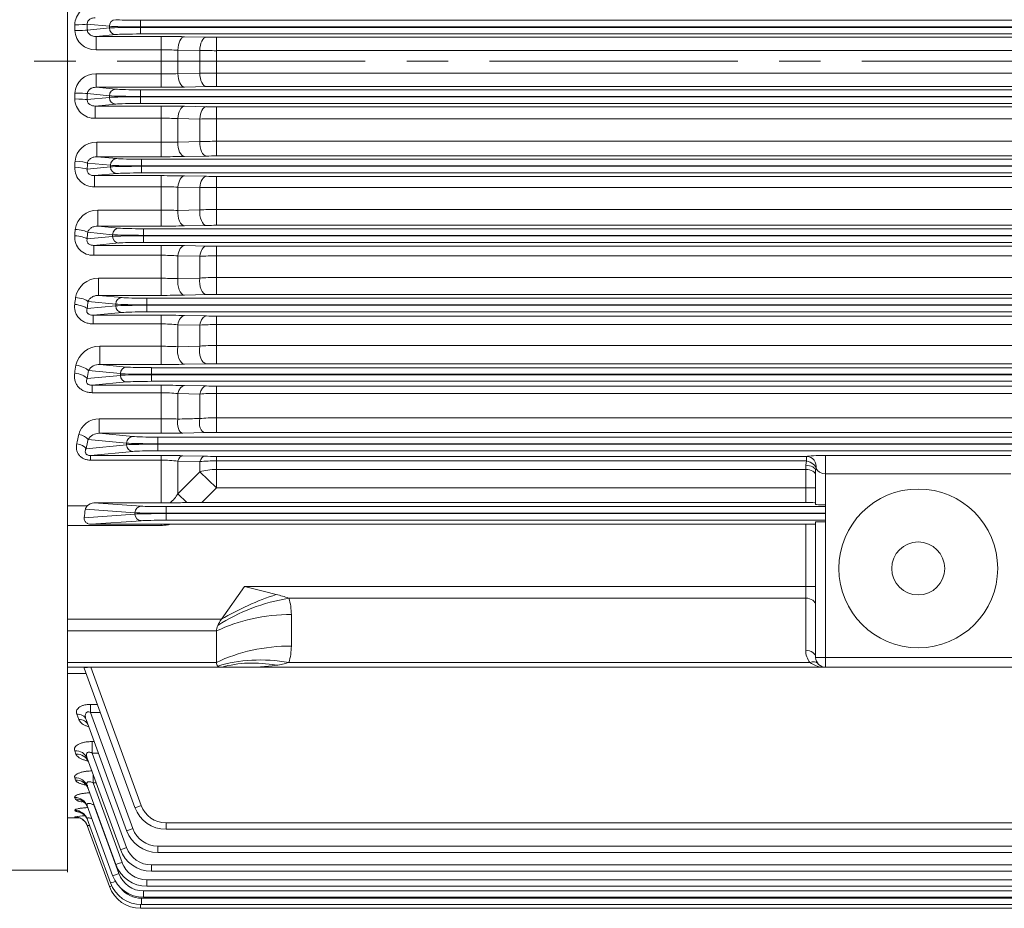
# Model space of a CAD drawing. Units: millimetres. Extents: x 0 to 2970, y 0 to 2100.
# Drawn here: x 585 to 882, y 798 to 1067 of the extents above; entities that cross this region are included whole.
import ezdxf

# ---------------------------------------------------------------- set-up
doc = ezdxf.new("R2010")
doc.units = ezdxf.units.MM
doc.header["$LTSCALE"] = 100
doc.linetypes.add('CENTER2', pattern=[1.125, 0.75, -0.125, 0.125, -0.125])
doc.layers.add('CENTER LINE', color=1, linetype='CENTER2', lineweight=9)
doc.layers.add('OUTLINE', color=3, linetype='CONTINUOUS', lineweight=20)

msp = doc.modelspace()

# ---------------------------------------------------------------- linework, layer by layer
at = {"layer": 'CENTER LINE'}
msp.add_line((276.69, 1054.47), (1281.17, 1054.47), dxfattribs=at)
at = {"layer": 'OUTLINE'}
for p, q in [((599.24, 1308.77), (599.24, 809.4)), ((611.89, 1065.05), (605.18, 1065.69)), ((611.89, 1064.54), (611.89, 1065.05)), ((621.29, 1066.86), (1040.19, 1066.86)), ((621.29, 1062.73), (621.29, 1066.86)), ((605.21, 1063.9), (611.89, 1064.54)), ((613.77, 1062.55), (607.83, 1061.97)), ((607.83, 1061.97), (627.56, 1061.97)), ((607.83, 1061.97), (607.83, 1057.91)), ((1040.19, 1064.86), (621.29, 1064.86)), ((621.29, 1064.73), (1040.19, 1064.73)), ((1040.19, 1062.73), (621.29, 1062.73)), ((627.56, 1061.97), (627.56, 1046.62)), ((634.56, 1061.91), (641.18, 1061.78)), ((644.18, 1061.75), (1017.3, 1061.75)), ((644.18, 1061.75), (644.18, 1046.84)), ((627.56, 1057.91), (607.83, 1057.91)), ((632.56, 1057.86), (632.56, 1050.74)), ((639.18, 1057.72), (632.56, 1057.86)), ((639.18, 1050.87), (639.18, 1057.72)), ((1017.3, 1057.69), (644.18, 1057.69)), ((607.83, 1050.68), (627.56, 1050.68)), ((607.83, 1050.68), (607.83, 1046.62)), ((632.56, 1050.74), (639.18, 1050.87)), ((644.18, 1050.9), (1017.3, 1050.9)), ((611.89, 1044.05), (605.21, 1044.69)), ((607.83, 1046.62), (613.77, 1046.05)), ((627.56, 1046.62), (607.83, 1046.62)), ((621.29, 1045.86), (621.29, 1041.73)), ((621.29, 1045.86), (1040.19, 1045.86)), ((641.18, 1046.82), (634.56, 1046.68)), ((1017.3, 1046.84), (644.18, 1046.84)), ((605.18, 1042.9), (611.89, 1043.54)), ((613.77, 1041.55), (607.6, 1040.95)), ((611.89, 1043.54), (611.89, 1044.05)), ((1040.19, 1043.86), (621.29, 1043.86)), ((621.29, 1043.73), (1040.19, 1043.73)), ((1040.19, 1041.73), (621.29, 1041.73)), ((607.6, 1040.95), (627.56, 1040.95)), ((607.6, 1037.25), (607.6, 1040.95)), ((627.56, 1040.95), (627.56, 1025.62)), ((634.56, 1040.89), (641.18, 1040.75)), ((644.18, 1040.72), (1017.3, 1040.72)), ((644.18, 1025.85), (644.18, 1040.72)), ((627.56, 1037.25), (607.6, 1037.25)), ((632.56, 1037.15), (632.56, 1030.06)), ((639.18, 1037.02), (632.56, 1037.15)), ((639.18, 1030.19), (639.18, 1037.02)), ((1017.3, 1037.04), (644.18, 1037.04)), ((608.06, 1030.05), (627.56, 1030.05)), ((608.06, 1030.05), (608.06, 1025.62)), ((632.56, 1030.06), (639.18, 1030.19)), ((644.18, 1030.28), (1017.3, 1030.28)), ((612.2, 1023.05), (605.26, 1023.71)), ((608.06, 1025.62), (614.08, 1025.05)), ((627.56, 1025.62), (608.06, 1025.62)), ((621.59, 1020.73), (621.59, 1024.86)), ((621.59, 1024.86), (1039.89, 1024.86)), ((641.18, 1025.82), (634.56, 1025.69)), ((1017.3, 1025.85), (644.18, 1025.85)), ((605.17, 1021.87), (612.2, 1022.54)), ((614.08, 1020.55), (607.38, 1019.9)), ((612.2, 1022.54), (612.2, 1023.05)), ((1039.89, 1022.86), (621.59, 1022.86)), ((621.59, 1022.73), (1039.89, 1022.73)), ((1039.89, 1020.73), (621.59, 1020.73)), ((607.38, 1019.9), (627.56, 1019.9)), ((607.38, 1016.57), (607.38, 1019.9)), ((627.56, 1019.9), (627.56, 1004.66)), ((634.56, 1019.84), (641.18, 1019.7)), ((644.18, 1004.89), (644.18, 1019.67)), ((644.18, 1019.67), (1017.3, 1019.67)), ((627.56, 1016.57), (607.38, 1016.57)), ((632.56, 1016.42), (632.56, 1009.41)), ((639.18, 1016.29), (632.56, 1016.42)), ((639.18, 1009.55), (639.18, 1016.29)), ((1017.3, 1016.36), (644.18, 1016.36)), ((608.33, 1009.44), (627.56, 1009.44)), ((608.33, 1009.44), (608.33, 1004.66)), ((632.56, 1009.41), (639.18, 1009.55)), ((644.18, 1009.69), (1017.3, 1009.69)), ((612.82, 1002.05), (605.32, 1002.77)), ((608.33, 1004.66), (614.7, 1004.05)), ((627.56, 1004.66), (608.33, 1004.66)), ((622.22, 1003.86), (1039.26, 1003.86)), ((622.22, 999.73), (622.22, 1003.86)), ((641.18, 1004.86), (634.56, 1004.73)), ((1017.3, 1004.89), (644.18, 1004.89)), ((605.15, 1000.81), (612.82, 1001.54)), ((614.7, 999.55), (607.16, 998.82)), ((612.82, 1001.54), (612.82, 1002.05)), ((1039.26, 1001.86), (622.22, 1001.86)), ((622.22, 1001.73), (1039.26, 1001.73)), ((1039.26, 999.73), (622.22, 999.73)), ((607.16, 998.82), (627.56, 998.82)), ((607.16, 995.85), (607.16, 998.82)), ((627.56, 983.72), (627.56, 998.82)), ((634.56, 998.75), (641.18, 998.61)), ((644.18, 983.96), (644.18, 998.58)), ((644.18, 998.58), (1017.3, 998.58)), ((627.56, 995.85), (607.16, 995.85)), ((632.56, 995.65), (632.56, 988.79)), ((639.18, 995.53), (632.56, 995.65)), ((639.18, 988.94), (639.18, 995.53)), ((1017.3, 995.64), (644.18, 995.64)), ((608.62, 988.87), (627.56, 988.87)), ((608.62, 983.72), (608.62, 988.87)), ((632.56, 988.79), (639.18, 988.94)), ((644.18, 989.13), (1017.3, 989.13)), ((613.8, 981.05), (605.41, 981.85)), ((608.62, 983.72), (615.68, 983.05)), ((627.56, 983.72), (608.62, 983.72)), ((623.19, 982.86), (1038.29, 982.86)), ((623.19, 978.73), (623.19, 982.86)), ((641.18, 983.93), (634.56, 983.79)), ((1017.3, 983.96), (644.18, 983.96)), ((605.15, 979.71), (613.8, 980.54)), ((613.8, 980.54), (613.8, 981.05)), ((1038.29, 980.86), (623.19, 980.86)), ((623.19, 980.73), (1038.29, 980.73)), ((1038.29, 978.73), (623.19, 978.73)), ((615.68, 978.55), (606.92, 977.71)), ((606.92, 977.71), (627.56, 977.71)), ((606.92, 977.71), (606.92, 975.09)), ((627.56, 962.82), (627.56, 977.71)), ((634.56, 977.63), (641.18, 977.49)), ((644.18, 963.06), (644.18, 977.46)), ((644.18, 977.46), (1017.3, 977.46)), ((627.56, 975.09), (606.92, 975.09)), ((632.56, 974.85), (632.56, 968.2)), ((639.18, 974.73), (632.56, 974.85)), ((639.18, 968.37), (639.18, 974.73)), ((1017.3, 974.89), (644.18, 974.89)), ((608.98, 968.33), (627.56, 968.33)), ((608.98, 962.82), (608.98, 968.33)), ((632.56, 968.2), (639.18, 968.37)), ((644.18, 968.61), (1017.3, 968.61)), ((615.18, 960.05), (605.53, 960.97)), ((608.98, 962.82), (617.06, 962.05)), ((627.56, 962.82), (608.98, 962.82)), ((624.58, 961.86), (1036.9, 961.86)), ((624.58, 957.73), (624.58, 961.86)), ((641.18, 963.03), (634.56, 962.89)), ((1017.3, 963.06), (644.18, 963.06)), ((605.14, 958.58), (615.18, 959.54)), ((615.18, 959.54), (615.18, 960.05)), ((1036.9, 959.86), (624.58, 959.86)), ((624.58, 959.73), (1036.9, 959.73)), ((617.06, 957.55), (606.66, 956.55)), ((606.66, 956.55), (627.56, 956.55)), ((606.66, 956.55), (606.66, 954.3)), ((1036.9, 957.73), (624.58, 957.73)), ((627.56, 942.02), (627.56, 956.55)), ((634.56, 956.47), (641.18, 956.32)), ((644.18, 956.29), (1017.3, 956.29)), ((644.18, 942.27), (644.18, 956.29)), ((627.56, 954.3), (606.66, 954.3)), ((632.56, 954.01), (632.56, 946.32)), ((639.18, 953.88), (632.56, 954.01)), ((639.18, 946.49), (639.18, 953.88)), ((1017.3, 954.1), (644.18, 954.1)), ((608.83, 946.43), (627.56, 946.43)), ((608.83, 942.02), (608.83, 946.43)), ((644.18, 946.72), (1017.3, 946.72)), ((617.06, 939.05), (605.41, 940.17)), ((608.83, 942.02), (618.94, 941.05)), ((627.56, 942.02), (608.83, 942.02)), ((626.46, 940.86), (1035.02, 940.86)), ((626.46, 936.73), (626.46, 940.86)), ((640.68, 942.23), (634.06, 942.09)), ((1017.3, 942.27), (644.18, 942.27)), ((604.83, 937.37), (617.06, 938.54)), ((617.06, 938.54), (617.06, 939.05)), ((1035.02, 938.86), (626.46, 938.86)), ((626.46, 938.73), (1035.02, 938.73)), ((618.94, 936.55), (606.16, 935.32)), ((606.16, 935.32), (627.56, 935.32)), ((606.16, 933.9), (606.16, 935.32)), ((1035.02, 936.73), (626.46, 936.73)), ((627.56, 921.01), (627.56, 935.32)), ((634.06, 935.25), (640.68, 935.08)), ((644.18, 935.04), (644.18, 925.55)), ((644.18, 935.04), (822.46, 935.04)), ((822.46, 933.68), (822.46, 935.04)), ((828.24, 935.31), (828.24, 871.3)), ((828.24, 935.31), (884.24, 935.31)), ((627.56, 933.9), (606.16, 933.9)), ((632.56, 933.63), (632.56, 923.77)), ((639.18, 933.49), (632.56, 933.63)), ((639.18, 930.36), (639.18, 933.49)), ((822.46, 933.68), (644.18, 933.68)), ((644.18, 931.1), (822.24, 931.1)), ((822.24, 932.34), (822.46, 933.68)), ((822.24, 921.08), (822.24, 932.34)), ((632.56, 923.77), (639.18, 930.36)), ((639.18, 930.36), (644.18, 925.55)), ((825.24, 920.53), (825.24, 930.69)), ((884.24, 929.79), (828.24, 929.79)), ((644.18, 925.55), (639.83, 921.08)), ((825.24, 925.55), (644.18, 925.55)), ((632.56, 923.77), (635.27, 921.07)), ((599.24, 920.05), (605.13, 920.05)), ((627.56, 921.01), (607.21, 921.01)), ((607.21, 921.01), (621.46, 919.99)), ((630.2, 921.02), (627.56, 921.01)), ((628.98, 915.75), (628.98, 919.85)), ((628.98, 919.85), (828.24, 919.85)), ((639.83, 921.08), (635.27, 921.07)), ((822.24, 921.08), (639.83, 921.08)), ((604.25, 916.5), (619.59, 917.61)), ((619.59, 917.99), (604.61, 919.06)), ((619.59, 917.61), (619.59, 917.99)), ((828.24, 917.85), (628.98, 917.85)), ((628.98, 917.74), (828.24, 917.74)), ((627.56, 914.18), (599.24, 914.18)), ((621.46, 915.61), (606.26, 914.51)), ((627.56, 914.51), (606.26, 914.51)), ((627.56, 914.51), (627.56, 914.18)), ((630.36, 914.51), (627.56, 914.51)), ((828.24, 915.75), (628.98, 915.75)), ((822.24, 914.51), (630.36, 914.51)), ((822.24, 876.42), (822.24, 914.51)), ((825.24, 874.3), (825.24, 915.22)), ((652.7, 895.71), (645.7, 885.81)), ((652.7, 895.71), (825.24, 895.71)), ((822.24, 892.18), (666.07, 892.18)), ((666.85, 887.23), (666.85, 877.71)), ((599.24, 885.81), (645.7, 885.81)), ((644.24, 882.28), (599.24, 882.28)), ((644.24, 882.28), (644.24, 872.76)), ((599.24, 872.76), (644.24, 872.76)), ((666.07, 872.76), (823.48, 872.76)), ((825.24, 874.3), (887.24, 874.3)), ((1062.24, 871.3), (599.24, 871.3)), ((604.84, 869.39), (599.24, 869.39)), ((619.59, 828.89), (604.25, 871.02)), ((606.26, 871.29), (627.56, 871.29)), ((606.26, 871.29), (621.46, 829.52)), ((627.56, 871.29), (627.56, 871.3)), ((606.16, 860.09), (608.23, 860.09)), ((606.16, 857.64), (606.16, 860.09)), ((602.6, 855.49), (602.01, 857.08)), ((606.16, 857.64), (618.94, 822.53)), ((609.12, 857.64), (606.16, 857.64)), ((617.06, 821.91), (604.83, 855.52)), ((606.66, 848.84), (607.26, 848.84)), ((606.66, 845.38), (606.66, 848.84)), ((601.77, 845.01), (601.38, 846.06)), ((606.66, 845.38), (617.06, 816.81)), ((608.52, 845.38), (606.66, 845.38)), ((615.18, 816.2), (605.14, 843.78)), ((606.92, 836.35), (606.92, 838.88)), ((601.65, 837.17), (601.39, 837.87)), ((606.92, 836.35), (615.68, 812.3)), ((607.84, 836.35), (606.92, 836.35)), ((613.8, 811.69), (605.15, 835.45)), ((601.56, 831.48), (601.39, 831.93)), ((601.5, 827.78), (601.41, 828.03)), ((612.82, 808.34), (605.15, 829.4)), ((607.16, 829.67), (607.16, 829.92)), ((607.16, 829.67), (614.7, 808.95)), ((607.25, 829.67), (607.16, 829.67)), ((599.24, 825.8), (602.66, 825.8)), ((601.46, 825.99), (601.43, 826.07)), ((612.2, 806.12), (605.17, 825.44)), ((628.98, 824.25), (1032.5, 824.25)), ((628.98, 824.25), (628.98, 822.31)), ((611.89, 805.01), (605.18, 823.44)), ((1032.5, 822.31), (628.98, 822.31)), ((626.46, 817.26), (1035.02, 817.26)), ((626.46, 817.26), (626.46, 815.33)), ((1035.02, 815.33), (626.46, 815.33)), ((599.24, 809.94), (482.06, 809.94)), ((624.58, 811.55), (1036.9, 811.55)), ((624.58, 811.55), (624.58, 809.62)), ((1036.9, 809.62), (624.58, 809.62)), ((623.19, 807.04), (1038.29, 807.04)), ((623.19, 807.04), (623.19, 805.11)), ((622.22, 803.69), (1039.26, 803.69)), ((622.22, 803.69), (622.22, 801.76)), ((1038.29, 805.11), (623.19, 805.11)), ((621.59, 801.47), (1039.89, 801.47)), ((621.59, 801.47), (621.59, 799.54)), ((1039.26, 801.76), (622.22, 801.76)), ((621.29, 798.43), (621.29, 799.54)), ((1040.19, 798.43), (621.29, 798.43)), ((1039.89, 799.54), (621.59, 799.54))]:
    msp.add_line(p, q, dxfattribs=at)
for radius in [24, 8]:
    msp.add_circle((856.24, 901.18), radius, dxfattribs=at)
for centre, radius, start, end in [((607.35, 1065.42), 5.92, 87.5315, 179.3007), ((607.6, 1064.06), 6.15, 183.0027, 272.1283), ((627.78, 711.12), 350.85, 88.8925, 90.0357), ((644.11, 1215.24), 153.49, 268.9042, 270.0241), ((627.67, 846.15), 211.76, 88.6767, 90.0296), ((644.02, 1382.83), 325.15, 269.1468, 270.0279), ((607.6, 1044.53), 6.16, 87.9261, 176.943), ((627.72, 1258.05), 207.37, 269.9561, 271.3376), ((644.07, 718.9), 332, 89.9812, 90.8441), ((627.71, 1404.76), 358.14, 269.9759, 271.0958), ((644.08, 896.48), 150.36, 89.9643, 91.1075), ((607.36, 1043.19), 5.94, 180.8803, 272.2875), ((627.78, 692.18), 348.77, 88.886, 90.036), ((644.11, 1193.27), 152.55, 268.8974, 270.0242), ((627.67, 921.06), 116.2, 87.5898, 90.056), ((644.05, 235.61), 801.43, 89.99102, 90.34848), ((607.87, 1023.65), 6.4, 88.2378, 174.7269), ((627.66, 2145.65), 1115.6, 269.99489, 270.25168), ((644.07, 892.58), 137.7, 89.9564, 92.0373), ((627.71, 1382.91), 357.28, 269.9758, 271.0985), ((644.08, 875.86), 149.99, 89.9642, 91.1103), ((607.09, 1022.24), 5.69, 178.1572, 272.9353), ((627.78, 676.16), 343.74, 88.8697, 90.0366), ((644.11, 1169.93), 150.26, 268.8806, 270.0246), ((627.68, 936.79), 79.77, 86.489, 90.0824), ((644.03, 836.32), 180.04, 89.9543, 91.5458), ((608.17, 1002.78), 6.67, 88.6477, 172.4241), ((627.76, 673.68), 335.76, 89.1801, 90.0333), ((644.07, 922.88), 86.81, 89.9319, 93.2337), ((627.71, 1358.06), 353.41, 269.9755, 271.1105), ((644.08, 856.59), 148.3, 89.9638, 91.1229), ((606.84, 1001.3), 5.46, 175.4701, 273.3684), ((627.78, 663.19), 335.63, 88.8425, 90.0376), ((644.11, 1145.17), 146.58, 268.8525, 270.0252), ((627.68, 935.29), 60.55, 85.3728, 90.1088), ((644.03, 893.99), 101.66, 89.9183, 92.7374), ((608.53, 981.88), 6.99, 89.2263, 169.9164), ((627.74, 841.65), 147.22, 88.1248, 90.0711), ((644.08, 925.76), 63.37, 89.908, 94.4333), ((627.71, 1330.12), 346.4, 269.9749, 271.1329), ((644.08, 838.72), 145.24, 89.963, 91.1465), ((627.78, 653.48), 324.23, 88.8021, 90.0391), ((644.11, 1118.86), 141.4, 268.8105, 270.0262), ((627.68, 926.43), 48.66, 84.2381, 90.1351), ((644.03, 903.9), 70.99, 89.8832, 93.9216), ((608.93, 960.99), 7.34, 89.6428, 167.4803), ((627.74, 873.39), 94.93, 87.089, 90.108), ((644.08, 918.72), 49.88, 89.8849, 95.6368), ((608.82, 958.98), 3.85, 87.6155, 148.7693), ((627.71, 1298.86), 336.04, 269.974, 271.1676), ((644.08, 822.34), 140.72, 89.9618, 91.1834), ((627.79, 647.94), 308.6, 88.7429, 90.0426), ((644.11, 1090.85), 134.56, 268.75, 270.0275), ((627.67, 913.75), 40.55, 83.0795, 90.1614), ((644.03, 899.42), 54.68, 89.8494, 95.0956), ((608.83, 939.98), 6.45, 90.0295, 165.0486), ((627.74, 844.02), 102.41, 87.3014, 90.0998), ((644.08, 895.81), 50.91, 89.8877, 95.5232), ((608.78, 938.04), 3.98, 89.2945, 147.7025), ((627.7, 1240.03), 298.01, 269.9726, 271.2224), ((644.07, 785.81), 156.47, 89.96, 91.2418), ((627.78, 666.09), 269.23, 88.6625, 90.0459), ((644.1, 1082.08), 147.04, 268.6654, 270.0293), ((627.67, 890.12), 43.78, 83.5869, 90.1436), ((644.03, 869.83), 63.85, 89.8713, 94.3626), ((827.36, 930.69), 2.12, 161.407, 179.8899), ((624.18, 928.59), 9.67, 308.4915, 330.0612), ((606.7, 918.6), 2.13, 137.0565, 167.4349), ((607.27, 918.14), 2.87, 91.3871, 138.2841), ((648, -886.37), 1807.48, 90.40343, 90.56427), ((349.38, -333.54), 1266.13, 75.69207, 76.13876), ((648.98, 842), 53.01, 71.1993, 75.4725), ((651.17, 887.29), 15.67, 359.7601, 18.155), ((651.17, 877.64), 15.67, 341.845, 0.2399), ((828.24, 876.42), 6, 180, 217.5516), ((652.98, 941.9), 70.6, 269.7783, 277.5704), ((659.55, 892.94), 21.21, 277.3983, 287.896), ((828, 878.96), 7.67, 233.9567, 271.8196), ((828.24, 874.3), 3, 180, 270), ((606.39, 842.62), 15.62, 251.7585, 257.4401), ((628.98, 832.31), 10, 200, 270), ((628.98, 832.25), 8, 200, 270), ((606.25, 796.36), 30.1, 93.4178, 99.2268), ((605.78, 869.39), 43.61, 264.3129, 265.2566), ((626.46, 825.33), 10, 200, 270), ((626.46, 825.26), 8, 200, 270), ((624.58, 819.62), 10, 200, 270), ((624.58, 819.55), 8, 200, 270), ((623.19, 815.04), 8, 200, 270), ((623.19, 815.11), 10, 200, 270), ((622.22, 811.76), 10, 200, 270), ((622.22, 811.69), 8, 200, 270), ((621.29, 808.43), 10, 200, 270), ((621.59, 809.54), 10, 200, 270), ((621.59, 809.47), 8, 217.9451, 270)]:
    msp.add_arc(centre, radius, start, end, dxfattribs=at)
for centre, major_axis, ratio, start_param, end_param in [((601.43, 1065.69), (4, 0.07), 0.049007, 4.711514, 5.933682), ((516.9, 1054.3), (0, 228.5), 0.370342, 4.75372, 4.761424), ((520.66, 1054.3), (0, 232.5), 0.36397, 4.75372, 4.761424), ((613.77, 1065.05), (-0.19, -1.99), 0.939187, 3.243396, 4.802256), ((621.29, 1065.14), (-10, 0), 0.027937, 0.349066, 1.570796), ((621.29, 1067.14), (-8, 0), 0.034921, 0.349066, 1.570796), ((601.46, 1063.9), (4, 0.06), 0.041315, 4.711767, 5.933808), ((621.29, 1064.45), (-10, 0), 0.027937, 4.712389, 5.934119), ((613.77, 1064.54), (0.19, -1.99), 0.939187, 4.622522, 6.181382), ((621.29, 1062.45), (-8, 0), 0.034921, 4.712389, 5.934119), ((634.56, 1057.91), (0.08, 4), 0.499765, 0.040303, 1.594446), ((641.18, 1057.78), (0.08, 4), 0.499767, 0.040303, 1.594165), ((634.56, 1050.68), (-0.08, 4), 0.499765, 1.547147, 3.10129), ((641.18, 1050.81), (-0.08, 4), 0.499767, 1.547427, 3.10129), ((516.9, 1054.3), (0, -228.5), 0.370342, 1.521761, 1.529465), ((601.46, 1044.69), (-4, 0.06), 0.041315, 3.49097, 4.713011), ((520.66, 1054.3), (0, -232.5), 0.36397, 1.521761, 1.529465), ((613.77, 1044.05), (0.19, 1.99), 0.939187, 0.101803, 1.660663), ((621.29, 1046.14), (-8, 0), 0.034921, 0.349066, 1.570796), ((601.43, 1042.9), (-4, 0.07), 0.049007, 3.491096, 4.713264), ((621.29, 1044.14), (-10, 0), 0.027937, 0.349066, 1.570796), ((621.29, 1043.45), (-10, 0), 0.027937, 4.712389, 5.934119), ((613.77, 1043.54), (-0.19, 1.99), 0.939187, 1.48093, 3.039789), ((621.29, 1041.45), (8, 0), 0.034921, 1.570796, 2.792527), ((634.56, 1036.89), (0.08, 4), 0.501988, 0.040363, 1.515551), ((641.18, 1036.76), (0.08, 4), 0.502066, 0.040365, 1.513938), ((634.56, 1029.69), (-0.08, 4), 0.500668, 1.468127, 3.101265), ((641.18, 1029.82), (-0.08, 4), 0.500701, 1.467074, 3.101264), ((517.61, 1054.3), (0, -228.5), 0.370341, 1.430869, 1.43888), ((601.5, 1023.71), (-4, 0.19), 0.131384, 3.493843, 4.718734), ((521.37, 1054.3), (0, -232.5), 0.363971, 1.430869, 1.438879), ((614.08, 1023.05), (-0.19, -1.99), 0.939187, 3.243396, 4.802256), ((621.59, 1025.14), (-8, 0), 0.034921, 0.349066, 1.570796), ((601.41, 1021.87), (-3.99, 0.2), 0.139292, 3.494244, 4.71953), ((621.59, 1023.14), (10, 0), 0.027937, 3.490659, 4.712389), ((621.59, 1022.45), (-10, 0), 0.027937, 4.712389, 5.934119), ((614.08, 1022.54), (0.19, -1.99), 0.939187, 4.622522, 6.181382), ((621.59, 1020.45), (-8, 0), 0.034921, 4.712389, 5.934119), ((634.56, 1015.84), (0.08, 4), 0.507448, 0.040513, 1.436289), ((641.18, 1015.7), (0.08, 4), 0.507717, 0.04052, 1.433317), ((634.56, 1008.72), (-0.08, 4), 0.504767, 1.38848, 3.101154), ((641.18, 1008.86), (-0.08, 4), 0.504942, 1.386068, 3.101149), ((519.04, 1054.3), (0, -228.5), 0.370342, 1.338661, 1.347315), ((601.56, 1002.77), (-3.99, 0.33), 0.220908, 3.499894, 4.730661), ((522.8, 1054.3), (0, -232.5), 0.36397, 1.338661, 1.347316), ((614.7, 1002.05), (-0.19, -1.99), 0.939187, 3.243396, 4.802256), ((622.22, 1004.14), (-8, 0), 0.034921, 0.349066, 1.570796), ((601.39, 1000.81), (-3.99, 0.34), 0.229254, 3.500636, 4.732112), ((622.22, 1002.14), (10, 0), 0.027937, 3.490659, 4.712389), ((622.22, 1001.45), (-10, 0), 0.027937, 4.712389, 5.934119), ((614.7, 1001.54), (0.19, -1.99), 0.939187, 4.622522, 6.181382), ((622.22, 999.45), (-8, 0), 0.034921, 4.712389, 5.934119), ((634.56, 994.76), (0.08, 4), 0.51645, 0.040767, 1.356148), ((641.18, 994.62), (0.08, 4), 0.517049, 0.040784, 1.351765), ((634.56, 987.79), (0.08, -4), 0.512323, 4.449258, 6.242536), ((641.18, 987.93), (0.08, -4), 0.512769, 4.445433, 6.242524), ((521.24, 1054.3), (0, -228.5), 0.370342, 1.244239, 1.25394), ((601.65, 981.85), (3.97, -0.47), 0.309597, 0.367938, 1.607729), ((525, 1054.3), (0, -232.5), 0.36397, 1.244239, 1.25394), ((615.68, 981.05), (-0.19, -1.99), 0.939187, 3.243396, 4.802256), ((623.19, 983.14), (-8, 0), 0.034921, 0.349066, 1.570796), ((601.39, 979.71), (3.97, -0.49), 0.31862, 0.369153, 1.610053), ((623.19, 981.14), (10, 0), 0.027937, 3.490659, 4.712389), ((623.19, 980.45), (-10, 0), 0.027937, 4.712389, 5.934119), ((615.68, 980.54), (0.19, -1.99), 0.939187, 4.622522, 6.181382), ((623.19, 978.45), (8, 0), 0.034921, 1.570796, 2.792527), ((634.56, 973.64), (0.09, 4), 0.529549, 0.041153, 1.274568), ((641.18, 973.49), (0.09, 4), 0.530659, 0.041187, 1.268686), ((634.56, 966.89), (0.09, -4), 0.523832, 4.36666, 6.242203), ((641.18, 967.03), (0.09, -4), 0.524715, 4.36133, 6.242177), ((524.26, 1054.3), (0, -228.5), 0.370342, 1.1465, 1.15777), ((601.77, 960.97), (3.95, -0.63), 0.397167, 0.381889, 1.634062), ((528.02, 1054.3), (0, -232.5), 0.36397, 1.1465, 1.15777), ((617.06, 960.05), (-0.19, -1.99), 0.939187, 3.243396, 4.802256), ((624.58, 962.14), (-8, 0), 0.034921, 0.349066, 1.570796), ((601.38, 958.58), (3.95, -0.65), 0.407135, 0.383815, 1.637637), ((624.58, 960.14), (-10, 0), 0.027937, 0.349066, 1.570796), ((624.58, 959.45), (-10, 0), 0.027937, 4.712389, 5.934119), ((617.06, 959.54), (0.19, -1.99), 0.939187, 4.622522, 6.181382), ((624.58, 957.45), (8, 0), 0.034921, 1.570796, 2.792527), ((634.56, 952.48), (0.09, 4), 0.547654, 0.041723, 1.190903), ((641.18, 952.32), (0.09, 4), 0.549535, 0.041784, 1.183396), ((634.06, 945.08), (0.07, -3), 0.541385, 4.275865, 6.241665), ((640.68, 945.23), (0.07, -3), 0.542996, 4.268753, 6.241613), ((529.29, 1054.3), (0, -228.5), 0.368749, 1.041322, 1.055258), ((602.6, 940.17), (2.94, -0.61), 0.485253, 0.401892, 1.670545), ((532.11, 1054.3), (0, -231.5), 0.36397, 1.041322, 1.055258), ((618.94, 939.05), (-0.19, -1.99), 0.939187, 3.243396, 4.802256), ((626.46, 941.14), (-8, 0), 0.034921, 0.349066, 1.570796), ((602.01, 937.37), (2.93, -0.62), 0.496756, 0.405069, 1.676213), ((626.46, 939.14), (10, 0), 0.027937, 3.490659, 4.712389), ((626.46, 938.45), (-10, 0), 0.027937, 4.712389, 5.934119), ((618.94, 938.54), (0.19, -1.99), 0.939187, 4.622522, 6.181382), ((626.46, 936.45), (-8, 0), 0.034921, 4.712389, 5.934119), ((634.06, 932.25), (0.07, 3), 0.57153, 0.042543, 1.10656), ((640.68, 932.09), (0.07, 3), 0.574557, 0.042653, 1.097258), ((828.24, 934.94), (-6, 0), 0.061525, 4.712389, 6.010739), ((822.46, 932.05), (0.65, -2.93), 0.987071, 1.127835, 2.922094), ((644.18, 925.55), (-10, 0), 0.554931, 4.712389, 5.235988), ((822.24, 930.69), (-3, 0), 0.549345, 3.141593, 4.712389), ((822.24, 929.44), (-3, 0), 0.554931, 3.141593, 4.712389), ((822.46, 932.05), (2.85, -0.95), 0.523295, 0.170765, 1.743218), ((828.24, 931.95), (-3, 0), 0.719796, 0.272447, 1.570796), ((621.46, 917.99), (-0.14, -1.99), 0.939408, 3.218029, 4.779872), ((628.98, 920.06), (-8, 0), 0.026186, 0.349066, 1.570796), ((822.24, 921), (3, 0), 0.026186, 0, 1.570796), ((828.24, 920.53), (-3, 0), 0.05074, 0, 1.570796), ((607.79, 914.18), (0, 10), 0.36397, 1.060384, 1.336064), ((628.98, 918.06), (-10, 0), 0.020949, 0.349066, 1.570796), ((628.98, 917.54), (-10, 0), 0.020949, 4.712389, 5.934119), ((621.46, 917.61), (0.14, -1.99), 0.939408, 4.644906, 6.206749), ((628.98, 915.54), (-8, 0), 0.026186, 4.712389, 5.934119), ((822.24, 914.59), (3, 0), 0.026186, 4.712389, 6.283185), ((828.24, 915.22), (-3, 0), 0.026186, 4.712389, 6.283185), ((662.28, 874.09), (-36.72, -15.86), 0.449259, 4.520679, 4.979736), ((666.07, 863.89), (-37.95, -12.66), 0.688227, 4.48676, 5.069688), ((822.24, 890.06), (-3, 0), 0.707107, 3.141593, 4.712389), ((666.85, 858.94), (-40, 0), 0.707107, 4.712389, 5.312983), ((649.24, 885.81), (-4.62, -4.62), 0.414214, 5.490757, 5.890486), ((649.24, 885.81), (-4.62, -4.62), 0.414214, 5.105088, 5.490757), ((666.85, 849.43), (-40, 0), 0.707107, 4.712389, 5.312983), ((822.24, 874.3), (-3, 0), 0.707107, 3.141593, 4.712389), ((649.24, 876.3), (4.62, 4.62), 0.414214, 2.748894, 3.148623), ((666.07, 844.48), (-37.95, 12.66), 0.688227, 4.938018, 5.520947), ((649.24, 876.3), (-4.62, -4.62), 0.414214, 0.00703, 0.392699), ((662.28, 836.83), (-31.41, 24.77), 0.820135, 5.286531, 5.745587), ((823.48, 870.64), (-2.38, -1.83), 0.621251, 3.141593, 4.266828), ((602.01, 854.49), (2.82, 1.03), 0.848848, 0, 1.271144), ((602.6, 852.88), (2.82, 1.03), 0.85635, 0, 1.268653), ((601.38, 842.41), (3.76, 1.37), 0.901267, 0, 1.253822), ((601.77, 841.35), (-3.76, -1.37), 0.90629, 3.141593, 4.393765), ((601.39, 834.08), (3.76, 1.37), 0.940762, 0, 1.2409), ((601.65, 833.37), (-3.76, -1.37), 0.944168, 3.141593, 4.381383), ((601.39, 828.03), (3.76, 1.37), 0.969784, 0, 1.231476), ((601.56, 827.58), (3.76, 1.37), 0.971975, 0, 1.230767), ((601.41, 824.07), (3.76, 1.37), 0.988953, 0, 1.225286), ((601.5, 823.82), (3.76, 1.37), 0.990178, 0, 1.224891), ((621.46, 829.57), (1.88, 0.68), 0.024599, 3.141593, 4.703436), ((601.43, 822.08), (3.76, 1.37), 0.998639, 0.401805, 1.222168), ((601.46, 821.99), (3.76, 1.37), 0.999033, 0.409467, 1.222041), ((601.43, 822.08), (3.76, 1.37), 0.998639, 0, 0.401805), ((601.46, 821.99), (3.76, 1.37), 0.999033, 0, 0.409467), ((618.94, 822.6), (1.88, 0.68), 0.032797, 3.141593, 4.700452), ((617.06, 816.88), (1.88, 0.68), 0.032797, 3.141593, 4.700452), ((615.68, 812.37), (1.88, 0.68), 0.032797, 3.141593, 4.700452), ((614.08, 806.8), (1.88, 0.68), 0.032797, 3.141593, 4.476992), ((614.7, 809.02), (1.88, 0.68), 0.032797, 3.141593, 4.700452), ((613.77, 805.7), (-1.88, -0.68), 0.032797, 0, 0.871168)]:
    msp.add_ellipse(centre, major_axis=major_axis, ratio=ratio, start_param=start_param, end_param=end_param, dxfattribs=at)
for points, knots in [([(607.6, 1067.64), (607.33, 1067.64), (607.06, 1067.62), (606.52, 1067.49), (606.25, 1067.38), (605.88, 1067.14), (605.76, 1067.05), (605.55, 1066.83), (605.46, 1066.71), (605.31, 1066.44), (605.25, 1066.3), (605.18, 1066), (605.17, 1065.84), (605.18, 1065.69)], [0, 0, 0, 0, 0.25, 0.25, 0.5, 0.5, 0.625, 0.625, 0.75, 0.75, 0.875, 0.875, 1, 1, 1, 1]), ([(605.21, 1063.9), (605.22, 1063.74), (605.25, 1063.58), (605.35, 1063.28), (605.42, 1063.14), (605.6, 1062.88), (605.7, 1062.77), (605.92, 1062.57), (606.04, 1062.48), (606.42, 1062.24), (606.69, 1062.14), (607.25, 1062), (607.54, 1061.97), (607.83, 1061.97)], [0, 0, 0, 0, 0.125, 0.125, 0.25, 0.25, 0.375, 0.375, 0.5, 0.5, 0.75, 0.75, 1, 1, 1, 1]), ([(607.83, 1046.62), (607.54, 1046.62), (607.25, 1046.59), (606.7, 1046.46), (606.42, 1046.35), (605.92, 1046.04), (605.69, 1045.84), (605.42, 1045.46), (605.35, 1045.31), (605.25, 1045.01), (605.22, 1044.85), (605.21, 1044.69)], [0, 0, 0, 0, 0.25, 0.25, 0.5, 0.5, 0.75, 0.75, 0.875, 0.875, 1, 1, 1, 1]), ([(605.18, 1042.9), (605.17, 1042.75), (605.18, 1042.6), (605.25, 1042.3), (605.31, 1042.15), (605.53, 1041.75), (605.75, 1041.53), (606.12, 1041.3), (606.25, 1041.23), (606.51, 1041.12), (606.65, 1041.08), (607.05, 1040.98), (607.33, 1040.95), (607.6, 1040.95)], [0, 0, 0, 0, 0.125, 0.125, 0.25, 0.25, 0.5, 0.5, 0.625, 0.625, 0.75, 0.75, 1, 1, 1, 1]), ([(608.06, 1025.62), (607.75, 1025.63), (607.45, 1025.59), (606.87, 1025.45), (606.58, 1025.33), (606.19, 1025.1), (606.07, 1025.02), (605.83, 1024.82), (605.73, 1024.71), (605.54, 1024.46), (605.45, 1024.33), (605.32, 1024.04), (605.28, 1023.88), (605.26, 1023.71)], [0, 0, 0, 0, 0.25, 0.25, 0.5, 0.5, 0.625, 0.625, 0.75, 0.75, 0.875, 0.875, 1, 1, 1, 1]), ([(605.17, 1021.87), (605.14, 1021.73), (605.13, 1021.6), (605.16, 1021.32), (605.19, 1021.17), (605.3, 1020.9), (605.38, 1020.77), (605.57, 1020.54), (605.68, 1020.44), (605.92, 1020.26), (606.04, 1020.19), (606.31, 1020.07), (606.44, 1020.03), (606.85, 1019.92), (607.11, 1019.9), (607.38, 1019.9)], [0, 0, 0, 0, 0.125, 0.125, 0.25, 0.25, 0.375, 0.375, 0.5, 0.5, 0.625, 0.625, 0.75, 0.75, 1, 1, 1, 1]), ([(608.33, 1004.66), (607.99, 1004.67), (607.66, 1004.62), (607.2, 1004.5), (607.04, 1004.45), (606.75, 1004.33), (606.61, 1004.26), (606.34, 1004.11), (606.21, 1004.02), (605.97, 1003.83), (605.86, 1003.72), (605.65, 1003.48), (605.57, 1003.35), (605.41, 1003.08), (605.36, 1002.93), (605.32, 1002.77)], [0, 0, 0, 0, 0.25, 0.25, 0.375, 0.375, 0.5, 0.5, 0.625, 0.625, 0.75, 0.75, 0.875, 0.875, 1, 1, 1, 1]), ([(605.15, 1000.81), (605.12, 1000.69), (605.1, 1000.57), (605.09, 1000.32), (605.1, 1000.19), (605.15, 999.93), (605.2, 999.8), (605.35, 999.55), (605.44, 999.43), (605.67, 999.23), (605.79, 999.14), (606.06, 999.01), (606.2, 998.96), (606.47, 998.88), (606.61, 998.86), (606.89, 998.82), (607.02, 998.82), (607.16, 998.82)], [0, 0, 0, 0, 0.125, 0.125, 0.25, 0.25, 0.375, 0.375, 0.5, 0.5, 0.625, 0.625, 0.75, 0.75, 0.875, 0.875, 1, 1, 1, 1]), ([(608.62, 983.72), (608.25, 983.73), (607.9, 983.68), (607.4, 983.55), (607.24, 983.49), (606.93, 983.37), (606.79, 983.3), (606.37, 983.06), (606.11, 982.86), (605.79, 982.52), (605.69, 982.4), (605.53, 982.14), (605.46, 982), (605.41, 981.85)], [0, 0, 0, 0, 0.25, 0.25, 0.375, 0.375, 0.5, 0.5, 0.75, 0.75, 0.875, 0.875, 1, 1, 1, 1]), ([(606.92, 975.09), (606.52, 975.09), (606.13, 975.13), (605.55, 975.24), (605.36, 975.28), (604.97, 975.39), (604.79, 975.45), (604.24, 975.67), (603.9, 975.85), (603.41, 976.18), (603.26, 976.29), (602.96, 976.55), (602.68, 976.81), (602.44, 977.1), (602.21, 977.41), (602.11, 977.57), (601.82, 978.06), (601.68, 978.41), (601.51, 978.95), (601.47, 979.13), (601.4, 979.5), (601.37, 979.69), (601.33, 980.25), (601.34, 980.62), (601.39, 981)], [0, 0, 0, 0, 0.125, 0.125, 0.1875, 0.1875, 0.25, 0.25, 0.375, 0.375, 0.4375, 0.4375, 0.5, 0.5625, 0.5625, 0.625, 0.625, 0.75, 0.75, 0.8125, 0.8125, 0.875, 0.875, 1, 1, 1, 1]), ([(605.15, 979.71), (605.07, 979.5), (605.02, 979.29), (605.03, 978.93), (605.05, 978.81), (605.14, 978.56), (605.2, 978.44), (605.34, 978.27), (605.39, 978.21), (605.5, 978.11), (605.56, 978.06), (605.76, 977.93), (605.91, 977.87), (606.35, 977.73), (606.64, 977.7), (606.92, 977.71)], [0, 0, 0, 0, 0.25, 0.25, 0.375, 0.375, 0.5, 0.5, 0.5625, 0.5625, 0.625, 0.625, 0.75, 0.75, 1, 1, 1, 1]), ([(606.66, 954.3), (606.26, 954.3), (605.86, 954.34), (605.07, 954.48), (604.69, 954.6), (603.96, 954.9), (603.62, 955.09), (602.99, 955.54), (602.7, 955.8), (602.21, 956.37), (602, 956.69), (601.67, 957.34), (601.54, 957.69), (601.36, 958.4), (601.32, 958.77), (601.29, 959.49), (601.32, 959.86), (601.38, 960.23)], [0, 0, 0, 0, 0.125, 0.125, 0.25, 0.25, 0.375, 0.375, 0.5, 0.5, 0.625, 0.625, 0.75, 0.75, 0.875, 0.875, 1, 1, 1, 1]), ([(605.14, 958.58), (605.04, 958.39), (604.97, 958.19), (604.93, 957.87), (604.93, 957.76), (604.96, 957.53), (604.99, 957.41), (605.1, 957.18), (605.18, 957.06), (605.41, 956.86), (605.56, 956.77), (605.87, 956.64), (606.04, 956.6), (606.35, 956.55), (606.51, 956.54), (606.66, 956.55)], [0, 0, 0, 0, 0.25, 0.25, 0.375, 0.375, 0.5, 0.5, 0.625, 0.625, 0.75, 0.75, 0.875, 0.875, 1, 1, 1, 1]), ([(632.56, 946.32), (634.24, 946.36), (635.92, 946.4), (637.61, 946.45), (638.13, 946.46), (638.65, 946.47), (639.18, 946.49)], [0, 0, 0, 0, 0.762192, 0.762192, 0.762192, 1, 1, 1, 1]), ([(606.16, 933.9), (605.81, 933.9), (605.47, 933.93), (604.97, 934.03), (604.81, 934.07), (604.48, 934.18), (604.33, 934.24), (604.03, 934.37), (603.88, 934.45), (603.6, 934.61), (603.46, 934.71), (603.08, 935), (602.86, 935.23), (602.49, 935.72), (602.33, 935.99), (602.1, 936.54), (602.01, 936.83), (601.91, 937.41), (601.89, 937.7), (601.91, 938.3), (601.95, 938.59), (602.01, 938.89)], [0, 0, 0, 0, 0.125, 0.125, 0.1875, 0.1875, 0.25, 0.25, 0.3125, 0.3125, 0.375, 0.375, 0.5, 0.5, 0.625, 0.625, 0.75, 0.75, 0.875, 0.875, 1, 1, 1, 1]), ([(604.83, 937.37), (604.73, 937.18), (604.65, 936.99), (604.57, 936.58), (604.57, 936.36), (604.67, 936.03), (604.73, 935.92), (604.86, 935.76), (604.91, 935.71), (605.03, 935.61), (605.1, 935.56), (605.32, 935.45), (605.49, 935.39), (605.83, 935.33), (606, 935.32), (606.16, 935.32)], [0, 0, 0, 0, 0.25, 0.25, 0.5, 0.5, 0.625, 0.625, 0.6875, 0.6875, 0.75, 0.75, 0.875, 0.875, 1, 1, 1, 1]), ([(606.26, 914.51), (605.99, 914.51), (605.73, 914.56), (605.35, 914.7), (605.23, 914.76), (605.01, 914.9), (604.9, 914.98), (604.7, 915.17), (604.62, 915.27), (604.47, 915.49), (604.41, 915.61), (604.26, 915.97), (604.23, 916.24), (604.25, 916.5)], [0, 0, 0, 0, 0.25, 0.25, 0.375, 0.375, 0.5, 0.5, 0.625, 0.625, 0.75, 0.75, 1, 1, 1, 1]), ([(630.36, 914.51), (629.91, 914.4), (629.45, 914.32), (628.51, 914.21), (628.03, 914.18), (627.56, 914.18)], [0, 0, 0, 0, 0.5, 0.5, 1, 1, 1, 1]), ([(604.25, 871.02), (604.24, 871.05), (604.24, 871.08), (604.28, 871.13), (604.31, 871.16), (604.45, 871.21), (604.61, 871.24), (604.9, 871.26), (605, 871.27), (605.23, 871.28), (605.35, 871.28), (605.73, 871.29), (605.99, 871.29), (606.26, 871.29)], [0, 0, 0, 0, 0.125, 0.125, 0.25, 0.25, 0.5, 0.5, 0.625, 0.625, 0.75, 0.75, 1, 1, 1, 1]), ([(602.01, 857.08), (601.88, 857.43), (601.86, 857.78), (602.01, 858.3), (602.1, 858.47), (602.33, 858.8), (602.49, 858.97), (602.86, 859.27), (603.08, 859.4), (603.45, 859.59), (603.59, 859.64), (603.87, 859.75), (604.02, 859.79), (604.47, 859.92), (604.8, 859.98), (605.47, 860.07), (605.81, 860.09), (606.16, 860.09)], [0, 0, 0, 0, 0.25, 0.25, 0.375, 0.375, 0.5, 0.5, 0.625, 0.625, 0.6875, 0.6875, 0.75, 0.75, 0.875, 0.875, 1, 1, 1, 1]), ([(606.16, 857.64), (606, 857.71), (605.83, 857.76), (605.58, 857.8), (605.49, 857.8), (605.33, 857.79), (605.25, 857.78), (605.02, 857.71), (604.9, 857.62), (604.73, 857.41), (604.67, 857.29), (604.57, 856.9), (604.57, 856.62), (604.65, 856.07), (604.73, 855.8), (604.83, 855.52)], [0, 0, 0, 0, 0.125, 0.125, 0.1875, 0.1875, 0.25, 0.25, 0.375, 0.375, 0.5, 0.5, 0.75, 0.75, 1, 1, 1, 1]), ([(605.59, 853.34), (605.3, 853.43), (605.02, 853.53), (604.49, 853.76), (604.23, 853.89), (603.76, 854.17), (603.55, 854.32), (603.18, 854.63), (603.02, 854.79), (602.76, 855.13), (602.66, 855.31), (602.6, 855.49)], [0.3840737, 0.3840737, 0.3840737, 0.3840737, 0.5, 0.5, 0.625, 0.625, 0.75, 0.75, 0.875, 0.875, 1, 1, 1, 1]), ([(605.28, 854.16), (605.29, 854.17), (605.36, 854.12), (605.4, 853.93), (605.4, 853.89)], [0.8120893, 0.8120893, 0.8120893, 0.8120893, 0.9677424, 1, 1, 1, 1]), ([(601.38, 846.06), (601.32, 846.22), (601.29, 846.39), (601.31, 846.64), (601.32, 846.72), (601.37, 846.89), (601.41, 846.97), (601.54, 847.22), (601.66, 847.38), (602, 847.69), (602.21, 847.84), (602.7, 848.11), (602.98, 848.23), (603.45, 848.4), (603.62, 848.45), (603.96, 848.54), (604.14, 848.58), (604.68, 848.69), (605.07, 848.75), (605.86, 848.82), (606.26, 848.84), (606.66, 848.84)], [0, 0, 0, 0, 0.125, 0.125, 0.1875, 0.1875, 0.25, 0.25, 0.375, 0.375, 0.5, 0.5, 0.625, 0.625, 0.6875, 0.6875, 0.75, 0.75, 0.875, 0.875, 1, 1, 1, 1]), ([(605.34, 842.98), (605.33, 842.98), (605.31, 842.98), (604.93, 843.07), (604.57, 843.17), (603.92, 843.39), (603.62, 843.5), (603.08, 843.76), (602.83, 843.9), (602.4, 844.2), (602.22, 844.35), (601.94, 844.67), (601.83, 844.84), (601.77, 845.01)], [0.3696783, 0.3696783, 0.3696783, 0.3696783, 0.375, 0.375, 0.5, 0.5, 0.625, 0.625, 0.75, 0.75, 0.875, 0.875, 1, 1, 1, 1]), ([(606.66, 845.38), (606.51, 845.46), (606.36, 845.53), (606.04, 845.63), (605.87, 845.67), (605.56, 845.67), (605.41, 845.64), (605.24, 845.54), (605.19, 845.5), (605.1, 845.4), (605.07, 845.35), (604.98, 845.19), (604.96, 845.07), (604.93, 844.82), (604.93, 844.69), (604.97, 844.31), (605.04, 844.04), (605.14, 843.78)], [0, 0, 0, 0, 0.125, 0.125, 0.25, 0.25, 0.375, 0.375, 0.4375, 0.4375, 0.5, 0.5, 0.625, 0.625, 0.75, 0.75, 1, 1, 1, 1]), ([(604.92, 843.64), (604.92, 843.64), (604.93, 843.63), (605.07, 843.51), (605.43, 843.1), (605.49, 842.74), (605.51, 842.64)], [0.6917006, 0.6917006, 0.6917006, 0.6917006, 0.7110438, 0.8184126, 0.9588235, 1, 1, 1, 1]), ([(601.39, 837.87), (601.34, 838), (601.33, 838.13), (601.37, 838.32), (601.4, 838.38), (601.47, 838.51), (601.51, 838.58), (601.68, 838.77), (601.82, 838.89), (602.1, 839.06), (602.21, 839.12), (602.44, 839.23), (602.68, 839.33), (602.96, 839.43), (603.25, 839.52), (603.41, 839.56), (603.89, 839.68), (604.24, 839.75), (604.97, 839.86), (605.35, 839.9), (606, 839.94), (606.27, 839.95), (606.53, 839.96)], [0, 0, 0, 0, 0.125, 0.125, 0.1875, 0.1875, 0.25, 0.25, 0.375, 0.375, 0.4375, 0.4375, 0.5, 0.5625, 0.5625, 0.625, 0.625, 0.75, 0.75, 0.875, 0.875, 0.9594106, 0.9594106, 0.9594106, 0.9594106]), ([(605.33, 835.6), (605.23, 835.62), (605.13, 835.64), (604.85, 835.68), (604.68, 835.72), (604.33, 835.79), (604.17, 835.83), (603.69, 835.95), (603.39, 836.03), (603, 836.18), (602.87, 836.23), (602.63, 836.33), (602.52, 836.39), (602.22, 836.55), (602.05, 836.67), (601.79, 836.91), (601.7, 837.04), (601.65, 837.17)], [0.3413927, 0.3413927, 0.3413927, 0.3413927, 0.375, 0.375, 0.4375, 0.4375, 0.5, 0.5, 0.625, 0.625, 0.6875, 0.6875, 0.75, 0.75, 0.875, 0.875, 1, 1, 1, 1]), ([(604.36, 836.13), (604.36, 836.13), (604.37, 836.12), (604.53, 836.03), (604.96, 835.6), (605.37, 835.03), (605.42, 834.62), (605.43, 834.55)], [0.6407773, 0.6407773, 0.6407773, 0.6407773, 0.6649099, 0.7468852, 0.841533, 0.9773645, 1, 1, 1, 1]), ([(606.92, 836.35), (606.78, 836.42), (606.64, 836.49), (606.35, 836.6), (606.2, 836.65), (605.91, 836.71), (605.76, 836.72), (605.57, 836.71), (605.5, 836.69), (605.39, 836.66), (605.34, 836.63), (605.2, 836.55), (605.14, 836.47), (605.05, 836.29), (605.03, 836.2), (605.02, 835.89), (605.07, 835.67), (605.15, 835.45)], [0, 0, 0, 0, 0.125, 0.125, 0.25, 0.25, 0.375, 0.375, 0.4375, 0.4375, 0.5, 0.5, 0.625, 0.625, 0.75, 0.75, 1, 1, 1, 1]), ([(601.39, 831.93), (601.36, 832.02), (601.37, 832.11), (601.46, 832.29), (601.55, 832.38), (601.8, 832.56), (601.97, 832.65), (602.28, 832.77), (602.39, 832.81), (602.63, 832.89), (602.89, 832.96), (603.18, 833.03), (603.48, 833.09), (603.64, 833.12), (604.13, 833.2), (604.48, 833.25), (605.03, 833.31), (605.22, 833.32), (605.57, 833.35), (605.73, 833.36), (605.9, 833.37)], [0, 0, 0, 0, 0.125, 0.125, 0.25, 0.25, 0.375, 0.375, 0.4375, 0.4375, 0.5, 0.5625, 0.5625, 0.625, 0.625, 0.75, 0.75, 0.8125, 0.8125, 0.8656181, 0.8656181, 0.8656181, 0.8656181]), ([(603.69, 830.6), (603.42, 830.64), (603.17, 830.7), (602.81, 830.79), (602.69, 830.82), (602.46, 830.89), (602.36, 830.93), (602.07, 831.05), (601.91, 831.13), (601.67, 831.3), (601.59, 831.39), (601.56, 831.48)], [0.5149458, 0.5149458, 0.5149458, 0.5149458, 0.625, 0.625, 0.6875, 0.6875, 0.75, 0.75, 0.875, 0.875, 1, 1, 1, 1]), ([(603.75, 830.77), (603.75, 830.77), (603.77, 830.77), (603.89, 830.72), (604.3, 830.45), (604.91, 829.86), (605.15, 829.27), (605.29, 828.92)], [0.6295548, 0.6295548, 0.6295548, 0.6295548, 0.6468326, 0.7116364, 0.7821862, 0.8887992, 1, 1, 1, 1]), ([(607.16, 829.67), (606.89, 829.81), (606.62, 829.93), (606.2, 830.06), (606.07, 830.1), (605.8, 830.14), (605.67, 830.15), (605.45, 830.13), (605.35, 830.1), (605.21, 830.02), (605.16, 829.96), (605.1, 829.82), (605.09, 829.74), (605.1, 829.58), (605.12, 829.49), (605.15, 829.4)], [0, 0, 0, 0, 0.25, 0.25, 0.375, 0.375, 0.5, 0.5, 0.625, 0.625, 0.75, 0.75, 0.875, 0.875, 1, 1, 1, 1]), ([(601.41, 828.03), (601.39, 828.08), (601.41, 828.14), (601.53, 828.25), (601.64, 828.31), (601.92, 828.42), (602.11, 828.47), (602.44, 828.55), (602.56, 828.57), (602.81, 828.62), (602.94, 828.64), (603.23, 828.68), (603.37, 828.7), (603.69, 828.74), (603.85, 828.76), (604.35, 828.81), (604.7, 828.84), (605.18, 828.87), (605.3, 828.88), (605.42, 828.88)], [0, 0, 0, 0, 0.125, 0.125, 0.25, 0.25, 0.375, 0.375, 0.4375, 0.4375, 0.5, 0.5, 0.5625, 0.5625, 0.625, 0.625, 0.75, 0.75, 0.7893695, 0.7893695, 0.7893695, 0.7893695]), ([(603.07, 827.4), (603.07, 827.4), (603.07, 827.4), (603.14, 827.39), (603.45, 827.26), (604.11, 826.87), (604.86, 826.13), (605.1, 825.47), (605.21, 825.16)], [0.6150967, 0.6150967, 0.6150967, 0.6150967, 0.6206526, 0.6699907, 0.7178792, 0.7908472, 0.917332, 1, 1, 1, 1]), ([(602.15, 825.91), (602.15, 825.91), (602.18, 825.91), (602.38, 825.87), (602.8, 825.77), (603.5, 825.46), (604.1, 825.07), (604.32, 824.77), (604.35, 824.73)], [0.7027381, 0.7027381, 0.7027381, 0.7027381, 0.7432342, 0.7754446, 0.8142811, 0.8910841, 0.9885432, 1, 1, 1, 1]), ([(606.57, 825.5), (606.44, 825.55), (606.31, 825.6), (606.04, 825.68), (605.92, 825.72), (605.68, 825.76), (605.57, 825.78), (605.38, 825.77), (605.3, 825.76), (605.19, 825.7), (605.16, 825.66), (605.13, 825.56), (605.14, 825.5), (605.17, 825.44)], [0.2507031, 0.2507031, 0.2507031, 0.2507031, 0.375, 0.375, 0.5, 0.5, 0.625, 0.625, 0.75, 0.75, 0.875, 0.875, 1, 1, 1, 1]), ([(605.92, 823.34), (605.83, 823.38), (605.74, 823.41), (605.55, 823.47), (605.46, 823.49), (605.31, 823.52), (605.25, 823.52), (605.18, 823.5), (605.17, 823.48), (605.18, 823.44)], [0.5261615, 0.5261615, 0.5261615, 0.5261615, 0.625, 0.625, 0.75, 0.75, 0.875, 0.875, 1, 1, 1, 1])]:
    msp.add_open_spline(points, degree=3, knots=knots, dxfattribs=at)

doc.saveas('drawing.dxf')
